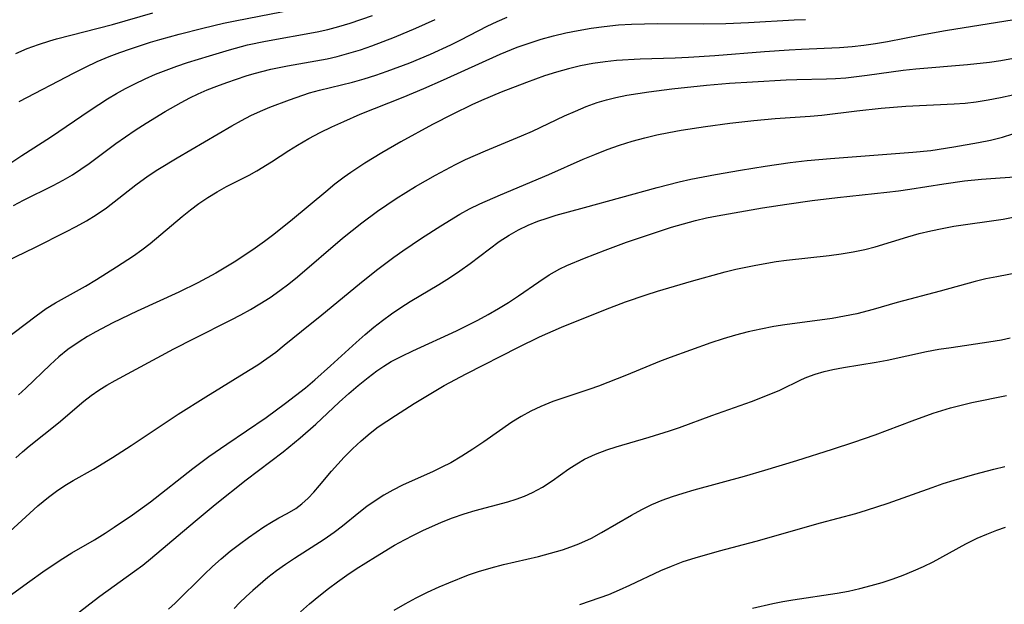
# Model space of a CAD drawing. Extents: x 1892776 to 1900978, y 3201879 to 3207513.
# Drawn here: x 1896591 to 1896738, y 3203280 to 3203367 of the extents above; entities that cross this region are included whole.
import ezdxf

# ---------------------------------------------------------------- set-up
doc = ezdxf.new("R2010")
doc.units = 0

msp = doc.modelspace()

# ---------------------------------------------------------------- linework, layer by layer
at = {"layer": 'Unknown_Line_Type', "color": 0}
for points in [[(1896590.41, 3203355.07, 2314), (1896598.64, 3203359.37, 2314), (1896600.32, 3203360.22, 2314), (1896602.09, 3203361.04, 2314), (1896603.89, 3203361.8, 2314), (1896605.46, 3203362.4, 2314), (1896607.05, 3203362.96, 2314), (1896610.04, 3203363.93, 2314), (1896611.47, 3203364.36, 2314), (1896614.36, 3203365.16, 2314), (1896617.89, 3203366.06, 2314), (1896620.97, 3203366.79, 2314), (1896622.71, 3203367.16, 2314), (1896633.2, 3203369.19, 2314)], [(1896586.32, 3203318.09, 2322), (1896592.97, 3203323.1, 2322), (1896594.48, 3203324.16, 2322), (1896595.84, 3203325, 2322), (1896600.32, 3203327.53, 2322), (1896601.98, 3203328.53, 2322), (1896604.96, 3203330.39, 2322), (1896607.52, 3203332.06, 2322), (1896608.77, 3203332.94, 2322), (1896609.98, 3203333.88, 2322), (1896614.77, 3203337.91, 2322), (1896616.02, 3203338.91, 2322), (1896617.29, 3203339.86, 2322), (1896618.64, 3203340.76, 2322), (1896620.02, 3203341.6, 2322), (1896621.43, 3203342.38, 2322), (1896624.82, 3203344.11, 2322), (1896625.94, 3203344.73, 2322), (1896628.15, 3203346.09, 2322), (1896630.72, 3203347.77, 2322), (1896632.04, 3203348.59, 2322), (1896633.7, 3203349.54, 2322), (1896635.41, 3203350.44, 2322), (1896637.16, 3203351.29, 2322), (1896638.92, 3203352.11, 2322), (1896641.4, 3203353.2, 2322), (1896647.83, 3203355.76, 2322), (1896650.92, 3203357.03, 2322), (1896653.86, 3203358.33, 2322), (1896662.31, 3203362.14, 2322), (1896664.84, 3203363.18, 2322), (1896666.62, 3203363.82, 2322), (1896668.43, 3203364.38, 2322), (1896670.26, 3203364.89, 2322), (1896672.11, 3203365.33, 2322), (1896673.97, 3203365.71, 2322), (1896675.91, 3203366.04, 2322), (1896677.85, 3203366.3, 2322), (1896680.01, 3203366.53, 2322), (1896681.95, 3203366.65, 2322), (1896685.82, 3203366.74, 2322), (1896692.74, 3203366.7, 2322), (1896696.05, 3203366.75, 2322), (1896699.39, 3203366.91, 2322), (1896706.23, 3203367.3, 2322), (1896707.94, 3203367.36, 2322)], [(1896586.46, 3203344.13, 2316), (1896590.84, 3203347.04, 2316), (1896595.13, 3203349.76, 2316), (1896601.04, 3203353.81, 2316), (1896603.64, 3203355.48, 2316), (1896604.97, 3203356.27, 2316), (1896606.32, 3203357.02, 2316), (1896607.7, 3203357.73, 2316), (1896609.24, 3203358.47, 2316), (1896610.8, 3203359.15, 2316), (1896612.39, 3203359.79, 2316), (1896613.98, 3203360.38, 2316), (1896615.59, 3203360.92, 2316), (1896618.85, 3203361.93, 2316), (1896621.84, 3203362.8, 2316), (1896624.56, 3203363.53, 2316), (1896627.26, 3203364.12, 2316), (1896634.97, 3203365.48, 2316), (1896636.53, 3203365.83, 2316), (1896638.22, 3203366.27, 2316), (1896639.9, 3203366.77, 2316), (1896643.22, 3203367.91, 2316)], [(1896588.44, 3203331.21, 2320), (1896592.86, 3203333.35, 2320), (1896597.41, 3203335.64, 2320), (1896598.95, 3203336.43, 2320), (1896600.47, 3203337.26, 2320), (1896601.95, 3203338.16, 2320), (1896603.46, 3203339.21, 2320), (1896607.87, 3203342.64, 2320), (1896609.72, 3203343.99, 2320), (1896611.14, 3203344.92, 2320), (1896614.04, 3203346.7, 2320), (1896622.21, 3203351.47, 2320), (1896623.63, 3203352.26, 2320), (1896625.07, 3203352.99, 2320), (1896626.48, 3203353.63, 2320), (1896627.9, 3203354.23, 2320), (1896630.84, 3203355.36, 2320), (1896633.82, 3203356.36, 2320), (1896635.32, 3203356.79, 2320), (1896640.25, 3203358, 2320), (1896641.98, 3203358.48, 2320), (1896643.7, 3203359.03, 2320), (1896645.41, 3203359.61, 2320), (1896648.8, 3203360.88, 2320), (1896651.9, 3203362.15, 2320), (1896654.94, 3203363.54, 2320), (1896656.42, 3203364.28, 2320), (1896660.38, 3203366.36, 2320), (1896661.84, 3203367.05, 2320), (1896663.34, 3203367.67, 2320)], [(1896589.58, 3203339.54, 2318), (1896591.06, 3203340.33, 2318), (1896595.53, 3203342.55, 2318), (1896597, 3203343.33, 2318), (1896598.42, 3203344.16, 2318), (1896599.66, 3203344.98, 2318), (1896600.87, 3203345.84, 2318), (1896604.88, 3203348.8, 2318), (1896606.31, 3203349.82, 2318), (1896607.76, 3203350.81, 2318), (1896609.42, 3203351.87, 2318), (1896612.26, 3203353.61, 2318), (1896614.64, 3203354.96, 2318), (1896615.91, 3203355.62, 2318), (1896617.2, 3203356.24, 2318), (1896618.52, 3203356.81, 2318), (1896619.97, 3203357.39, 2318), (1896621.44, 3203357.94, 2318), (1896624.37, 3203358.91, 2318), (1896625.56, 3203359.26, 2318), (1896628.03, 3203359.9, 2318), (1896630.54, 3203360.43, 2318), (1896636.43, 3203361.48, 2318), (1896637.96, 3203361.82, 2318), (1896639.7, 3203362.29, 2318), (1896641.42, 3203362.82, 2318), (1896643.13, 3203363.4, 2318), (1896644.83, 3203364.03, 2318), (1896646.52, 3203364.69, 2318), (1896649.68, 3203366.03, 2318), (1896652.57, 3203367.35, 2318)], [(1896589.94, 3203362.28, 2312), (1896591.6, 3203362.98, 2312), (1896593.3, 3203363.61, 2312), (1896595.03, 3203364.16, 2312), (1896595.99, 3203364.43, 2312), (1896604.37, 3203366.61, 2312), (1896610.39, 3203368.34, 2312)], [(1896739.13, 3203367.29, 2324), (1896728.85, 3203365.65, 2324), (1896725.29, 3203364.99, 2324), (1896720.17, 3203363.99, 2324), (1896718.41, 3203363.69, 2324), (1896716.65, 3203363.43, 2324), (1896714.89, 3203363.23, 2324), (1896713.03, 3203363.1, 2324), (1896707.31, 3203362.88, 2324), (1896705.48, 3203362.78, 2324), (1896701.81, 3203362.52, 2324), (1896694.36, 3203361.92, 2324), (1896690.45, 3203361.66, 2324), (1896688.48, 3203361.56, 2324), (1896683.21, 3203361.39, 2324), (1896679.71, 3203361.21, 2324), (1896677.97, 3203361.03, 2324), (1896676.14, 3203360.76, 2324), (1896674.32, 3203360.4, 2324), (1896672.51, 3203359.98, 2324), (1896670.72, 3203359.49, 2324), (1896668.95, 3203358.93, 2324), (1896666.22, 3203357.93, 2324), (1896662.45, 3203356.47, 2324), (1896659.49, 3203355.22, 2324), (1896658.07, 3203354.57, 2324), (1896655.24, 3203353.21, 2324), (1896652.18, 3203351.63, 2324), (1896647.45, 3203349.06, 2324), (1896644.63, 3203347.43, 2324), (1896642.1, 3203345.88, 2324), (1896639.98, 3203344.49, 2324), (1896639, 3203343.8, 2324), (1896637.6, 3203342.74, 2324), (1896636.23, 3203341.62, 2324), (1896631.29, 3203337.47, 2324), (1896628.49, 3203335.22, 2324), (1896627.1, 3203334.19, 2324), (1896625.68, 3203333.18, 2324), (1896622.79, 3203331.26, 2324), (1896619.81, 3203329.47, 2324), (1896617.12, 3203328.02, 2324), (1896614.28, 3203326.64, 2324), (1896608.05, 3203323.78, 2324), (1896604.41, 3203322.02, 2324), (1896601.89, 3203320.7, 2324), (1896600.62, 3203319.97, 2324), (1896599.39, 3203319.2, 2324), (1896597.71, 3203318.04, 2324), (1896596.34, 3203316.94, 2324), (1896595.04, 3203315.77, 2324), (1896591.44, 3203312.27, 2324), (1896590.34, 3203311.26, 2324)], [(1896589.94, 3203301.88, 2326), (1896590.91, 3203302.77, 2326), (1896591.92, 3203303.62, 2326), (1896596.31, 3203307.08, 2326), (1896600.07, 3203310.32, 2326), (1896601.19, 3203311.18, 2326), (1896602.35, 3203311.98, 2326), (1896603.55, 3203312.72, 2326), (1896604.79, 3203313.42, 2326), (1896613.53, 3203318.13, 2326), (1896616.58, 3203319.71, 2326), (1896622.12, 3203322.48, 2326), (1896623.57, 3203323.24, 2326), (1896625, 3203324.03, 2326), (1896626.4, 3203324.86, 2326), (1896627.92, 3203325.84, 2326), (1896629.39, 3203326.87, 2326), (1896630.71, 3203327.88, 2326), (1896632, 3203328.92, 2326), (1896638.76, 3203334.66, 2326), (1896641.64, 3203336.98, 2326), (1896643.96, 3203338.71, 2326), (1896646.76, 3203340.62, 2326), (1896649.64, 3203342.41, 2326), (1896652.63, 3203344.11, 2326), (1896655.63, 3203345.68, 2326), (1896657.14, 3203346.41, 2326), (1896660.11, 3203347.73, 2326), (1896665.5, 3203349.95, 2326), (1896667.12, 3203350.67, 2326), (1896671.93, 3203352.93, 2326), (1896673.54, 3203353.65, 2326), (1896675.17, 3203354.33, 2326), (1896676.82, 3203354.93, 2326), (1896678.2, 3203355.35, 2326), (1896679.6, 3203355.71, 2326), (1896681.21, 3203356.03, 2326), (1896684.53, 3203356.54, 2326), (1896687.97, 3203356.98, 2326), (1896693.16, 3203357.52, 2326), (1896696.59, 3203357.81, 2326), (1896700.02, 3203358.05, 2326), (1896705.04, 3203358.33, 2326), (1896706.63, 3203358.38, 2326), (1896711.08, 3203358.45, 2326), (1896712.4, 3203358.5, 2326), (1896713.98, 3203358.62, 2326), (1896717.15, 3203359.01, 2326), (1896722.51, 3203359.77, 2326), (1896724.4, 3203359.99, 2326), (1896732.13, 3203360.6, 2326), (1896735.45, 3203360.96, 2326), (1896737.11, 3203361.2, 2326), (1896739.02, 3203361.54, 2326)], [(1896585.38, 3203287.61, 2328), (1896593.24, 3203294.7, 2328), (1896594.79, 3203296.01, 2328), (1896596, 3203296.9, 2328), (1896597.24, 3203297.72, 2328), (1896598.52, 3203298.48, 2328), (1896601.53, 3203300.18, 2328), (1896604.36, 3203301.91, 2328), (1896607.18, 3203303.73, 2328), (1896611.49, 3203306.61, 2328), (1896614.21, 3203308.39, 2328), (1896618.34, 3203311, 2328), (1896624.7, 3203314.9, 2328), (1896626.08, 3203315.78, 2328), (1896627.43, 3203316.69, 2328), (1896628.76, 3203317.67, 2328), (1896630.05, 3203318.7, 2328), (1896632.62, 3203320.8, 2328), (1896635.68, 3203323.24, 2328), (1896641.28, 3203327.87, 2328), (1896643.83, 3203329.88, 2328), (1896646.43, 3203331.83, 2328), (1896647.75, 3203332.78, 2328), (1896650.57, 3203334.7, 2328), (1896653.43, 3203336.54, 2328), (1896656.28, 3203338.26, 2328), (1896657.74, 3203339.05, 2328), (1896659.26, 3203339.8, 2328), (1896662.37, 3203341.17, 2328), (1896669.6, 3203344.18, 2328), (1896674.73, 3203346.46, 2328), (1896676.44, 3203347.19, 2328), (1896678.28, 3203347.9, 2328), (1896680.14, 3203348.56, 2328), (1896682.01, 3203349.15, 2328), (1896683.91, 3203349.67, 2328), (1896685.7, 3203350.09, 2328), (1896687.51, 3203350.46, 2328), (1896689.33, 3203350.79, 2328), (1896692.97, 3203351.36, 2328), (1896696.6, 3203351.85, 2328), (1896700.23, 3203352.26, 2328), (1896703.4, 3203352.53, 2328), (1896708.65, 3203352.89, 2328), (1896710.38, 3203353.05, 2328), (1896715.59, 3203353.71, 2328), (1896719.26, 3203354.11, 2328), (1896722.94, 3203354.37, 2328), (1896730.17, 3203354.72, 2328), (1896731.8, 3203354.85, 2328), (1896733.42, 3203355.04, 2328), (1896735.25, 3203355.33, 2328), (1896737.07, 3203355.68, 2328), (1896738.89, 3203356.07, 2328)], [(1896589.27, 3203281.44, 2330), (1896591.68, 3203283.21, 2330), (1896594.3, 3203285.08, 2330), (1896596.95, 3203286.86, 2330), (1896598.3, 3203287.67, 2330), (1896601.67, 3203289.62, 2330), (1896603.27, 3203290.61, 2330), (1896604.64, 3203291.51, 2330), (1896607.37, 3203293.37, 2330), (1896610.05, 3203295.32, 2330), (1896616.38, 3203300.27, 2330), (1896618.78, 3203302.07, 2330), (1896621.45, 3203303.94, 2330), (1896627.32, 3203307.9, 2330), (1896630.24, 3203310.02, 2330), (1896633.19, 3203312.33, 2330), (1896634.63, 3203313.53, 2330), (1896636.97, 3203315.6, 2330), (1896640.78, 3203319.11, 2330), (1896642.14, 3203320.3, 2330), (1896643.42, 3203321.37, 2330), (1896644.74, 3203322.4, 2330), (1896646.08, 3203323.38, 2330), (1896647.45, 3203324.32, 2330), (1896648.85, 3203325.21, 2330), (1896653.16, 3203327.74, 2330), (1896654.75, 3203328.75, 2330), (1896656.3, 3203329.81, 2330), (1896657.83, 3203330.92, 2330), (1896660.7, 3203333.11, 2330), (1896662.16, 3203334.16, 2330), (1896663.66, 3203335.13, 2330), (1896665.05, 3203335.91, 2330), (1896666.48, 3203336.6, 2330), (1896667.95, 3203337.21, 2330), (1896669.31, 3203337.69, 2330), (1896670.69, 3203338.11, 2330), (1896674.91, 3203339.24, 2330), (1896685.79, 3203342.27, 2330), (1896689.07, 3203343.09, 2330), (1896690.8, 3203343.47, 2330), (1896694.49, 3203344.2, 2330), (1896698.2, 3203344.84, 2330), (1896701.92, 3203345.43, 2330), (1896705.65, 3203345.96, 2330), (1896708.19, 3203346.26, 2330), (1896711.67, 3203346.59, 2330), (1896723.95, 3203347.52, 2330), (1896726.67, 3203347.79, 2330), (1896730.1, 3203348.31, 2330), (1896733.79, 3203348.96, 2330), (1896735.6, 3203349.33, 2330), (1896737.39, 3203349.78, 2330), (1896741.99, 3203351.28, 2330)], [(1896594.99, 3203275.44, 2332), (1896600.97, 3203280.07, 2332), (1896602.47, 3203281.21, 2332), (1896607.68, 3203284.94, 2332), (1896608.89, 3203285.84, 2332), (1896610.06, 3203286.77, 2332), (1896616.74, 3203292.44, 2332), (1896619.74, 3203294.92, 2332), (1896624.35, 3203298.57, 2332), (1896629.87, 3203302.79, 2332), (1896632.43, 3203304.85, 2332), (1896634.76, 3203306.91, 2332), (1896638.27, 3203310.2, 2332), (1896639.67, 3203311.47, 2332), (1896641.1, 3203312.7, 2332), (1896642.56, 3203313.89, 2332), (1896643.88, 3203314.87, 2332), (1896644.93, 3203315.58, 2332), (1896646.01, 3203316.24, 2332), (1896647.6, 3203317.08, 2332), (1896649.23, 3203317.86, 2332), (1896655.77, 3203320.83, 2332), (1896658.98, 3203322.43, 2332), (1896660.53, 3203323.28, 2332), (1896662.06, 3203324.17, 2332), (1896663.56, 3203325.09, 2332), (1896665.02, 3203326.05, 2332), (1896668.1, 3203328.17, 2332), (1896669.65, 3203329.18, 2332), (1896671.23, 3203330.08, 2332), (1896672.29, 3203330.58, 2332), (1896674.89, 3203331.67, 2332), (1896678.01, 3203332.89, 2332), (1896681.2, 3203334.07, 2332), (1896684.47, 3203335.2, 2332), (1896687.9, 3203336.31, 2332), (1896689.69, 3203336.84, 2332), (1896691.5, 3203337.33, 2332), (1896693.12, 3203337.7, 2332), (1896694.75, 3203338.03, 2332), (1896701.53, 3203339.19, 2332), (1896705.12, 3203339.77, 2332), (1896708.92, 3203340.29, 2332), (1896712.73, 3203340.75, 2332), (1896720.09, 3203341.53, 2332), (1896721.85, 3203341.74, 2332), (1896723.54, 3203341.98, 2332), (1896728.61, 3203342.79, 2332), (1896731.67, 3203343.24, 2332), (1896734.23, 3203343.51, 2332), (1896740.55, 3203343.94, 2332)], [(1896612.76, 3203279.29, 2334), (1896613.73, 3203280.17, 2334), (1896618.08, 3203284.46, 2334), (1896619.34, 3203285.66, 2334), (1896620.63, 3203286.81, 2334), (1896621.97, 3203287.93, 2334), (1896623.33, 3203289, 2334), (1896624.69, 3203290, 2334), (1896627, 3203291.59, 2334), (1896628.13, 3203292.28, 2334), (1896629.21, 3203292.9, 2334), (1896630.46, 3203293.56, 2334), (1896631.75, 3203294.33, 2334), (1896632.69, 3203295.02, 2334), (1896633.6, 3203295.84, 2334), (1896634.48, 3203296.75, 2334), (1896635.33, 3203297.72, 2334), (1896637.1, 3203299.89, 2334), (1896638.03, 3203300.94, 2334), (1896639.01, 3203301.98, 2334), (1896640.24, 3203303.21, 2334), (1896641.52, 3203304.41, 2334), (1896642.86, 3203305.54, 2334), (1896644.09, 3203306.48, 2334), (1896645.37, 3203307.37, 2334), (1896646.67, 3203308.22, 2334), (1896649.46, 3203309.99, 2334), (1896652.42, 3203311.79, 2334), (1896653.93, 3203312.66, 2334), (1896657.24, 3203314.42, 2334), (1896665.03, 3203318.41, 2334), (1896668.16, 3203319.93, 2334), (1896671.46, 3203321.39, 2334), (1896678.02, 3203324.02, 2334), (1896681.05, 3203325.16, 2334), (1896684.11, 3203326.21, 2334), (1896685.8, 3203326.75, 2334), (1896690.92, 3203328.25, 2334), (1896695.91, 3203329.63, 2334), (1896697.5, 3203330.03, 2334), (1896700.52, 3203330.67, 2334), (1896703.57, 3203331.19, 2334), (1896705.09, 3203331.39, 2334), (1896711.49, 3203332.07, 2334), (1896713.28, 3203332.32, 2334), (1896715.06, 3203332.63, 2334), (1896716.81, 3203333, 2334), (1896718.33, 3203333.4, 2334), (1896723.23, 3203334.89, 2334), (1896724.93, 3203335.36, 2334), (1896726.64, 3203335.77, 2334), (1896728.37, 3203336.14, 2334), (1896730.1, 3203336.45, 2334), (1896737.46, 3203337.53, 2334), (1896739.23, 3203337.85, 2334)], [(1896741.41, 3203329.83, 2336), (1896736.52, 3203328.93, 2336), (1896734.89, 3203328.61, 2336), (1896733.27, 3203328.23, 2336), (1896728.05, 3203326.77, 2336), (1896721.63, 3203325.09, 2336), (1896718.02, 3203324.03, 2336), (1896715.59, 3203323.4, 2336), (1896713.76, 3203323.02, 2336), (1896711.92, 3203322.7, 2336), (1896704.86, 3203321.73, 2336), (1896703.2, 3203321.47, 2336), (1896701.28, 3203321.1, 2336), (1896699.37, 3203320.67, 2336), (1896697.48, 3203320.19, 2336), (1896695.61, 3203319.65, 2336), (1896693.77, 3203319.05, 2336), (1896687.69, 3203316.87, 2336), (1896686.1, 3203316.24, 2336), (1896681.17, 3203314.2, 2336), (1896677.02, 3203312.59, 2336), (1896675.7, 3203312.11, 2336), (1896670.18, 3203310.27, 2336), (1896668.39, 3203309.56, 2336), (1896666.88, 3203308.85, 2336), (1896665.42, 3203308.04, 2336), (1896664.07, 3203307.19, 2336), (1896659.84, 3203304.24, 2336), (1896658.23, 3203303.16, 2336), (1896656.59, 3203302.13, 2336), (1896654.91, 3203301.15, 2336), (1896653.6, 3203300.46, 2336), (1896652.27, 3203299.81, 2336), (1896647.73, 3203297.79, 2336), (1896646.26, 3203297.06, 2336), (1896644.93, 3203296.3, 2336), (1896643.64, 3203295.47, 2336), (1896642.39, 3203294.59, 2336), (1896641.18, 3203293.67, 2336), (1896638.74, 3203291.68, 2336), (1896637.5, 3203290.72, 2336), (1896636.01, 3203289.67, 2336), (1896631.58, 3203286.85, 2336), (1896630.23, 3203285.94, 2336), (1896628.9, 3203284.98, 2336), (1896627.61, 3203283.98, 2336), (1896625.32, 3203282.07, 2336), (1896624.33, 3203281.17, 2336), (1896623.37, 3203280.24, 2336), (1896622.53, 3203279.35, 2336)], [(1896632.46, 3203278.89, 2338), (1896633.83, 3203280.08, 2338), (1896635.22, 3203281.23, 2338), (1896636.65, 3203282.35, 2338), (1896638.02, 3203283.37, 2338), (1896639.41, 3203284.36, 2338), (1896640.81, 3203285.28, 2338), (1896643.65, 3203287.07, 2338), (1896646.53, 3203288.81, 2338), (1896648, 3203289.63, 2338), (1896649.36, 3203290.34, 2338), (1896650.73, 3203291.02, 2338), (1896653.53, 3203292.25, 2338), (1896655.2, 3203292.91, 2338), (1896656.9, 3203293.51, 2338), (1896658.59, 3203294.03, 2338), (1896663.45, 3203295.28, 2338), (1896664.72, 3203295.68, 2338), (1896665.96, 3203296.14, 2338), (1896667.15, 3203296.68, 2338), (1896668.64, 3203297.51, 2338), (1896670.06, 3203298.45, 2338), (1896672.59, 3203300.23, 2338), (1896673.74, 3203300.99, 2338), (1896674.93, 3203301.68, 2338), (1896676.54, 3203302.42, 2338), (1896678.23, 3203303.06, 2338), (1896679.62, 3203303.52, 2338), (1896684.56, 3203304.97, 2338), (1896687.59, 3203305.9, 2338), (1896689.09, 3203306.42, 2338), (1896693.95, 3203308.21, 2338), (1896699.87, 3203310.3, 2338), (1896702.73, 3203311.41, 2338), (1896704.11, 3203312, 2338), (1896707.35, 3203313.55, 2338), (1896708.14, 3203313.9, 2338), (1896709.4, 3203314.37, 2338), (1896710.7, 3203314.76, 2338), (1896712.04, 3203315.08, 2338), (1896713.62, 3203315.38, 2338), (1896718.49, 3203316.15, 2338), (1896720.12, 3203316.44, 2338), (1896726.01, 3203317.74, 2338), (1896727.85, 3203318.08, 2338), (1896729.7, 3203318.37, 2338), (1896735.35, 3203319.18, 2338), (1896737.22, 3203319.52, 2338), (1896738.5, 3203319.81, 2338)], [(1896646.45, 3203279.13, 2340), (1896648.09, 3203280.08, 2340), (1896649.77, 3203280.97, 2340), (1896651.47, 3203281.81, 2340), (1896653.2, 3203282.61, 2340), (1896654.64, 3203283.23, 2340), (1896657.57, 3203284.38, 2340), (1896659.05, 3203284.9, 2340), (1896660.96, 3203285.47, 2340), (1896662.81, 3203285.94, 2340), (1896668.01, 3203287.15, 2340), (1896669.83, 3203287.62, 2340), (1896671.64, 3203288.15, 2340), (1896672.87, 3203288.56, 2340), (1896674.08, 3203289.03, 2340), (1896675.95, 3203289.89, 2340), (1896677.47, 3203290.7, 2340), (1896681.94, 3203293.31, 2340), (1896683.45, 3203294.14, 2340), (1896684.99, 3203294.9, 2340), (1896686.52, 3203295.54, 2340), (1896688.08, 3203296.11, 2340), (1896689.67, 3203296.62, 2340), (1896691.28, 3203297.09, 2340), (1896698.8, 3203299.16, 2340), (1896701.83, 3203300.04, 2340), (1896706.64, 3203301.5, 2340), (1896711.98, 3203303.18, 2340), (1896715.17, 3203304.22, 2340), (1896718.33, 3203305.32, 2340), (1896723.89, 3203307.42, 2340), (1896727.01, 3203308.55, 2340), (1896729.59, 3203309.35, 2340), (1896731.19, 3203309.76, 2340), (1896732.79, 3203310.12, 2340), (1896737.95, 3203311.16, 2340)], [(1896674.21, 3203279.97, 2342), (1896677.26, 3203281, 2342), (1896678.55, 3203281.48, 2342), (1896680.13, 3203282.14, 2342), (1896681.69, 3203282.84, 2342), (1896686.33, 3203285.03, 2342), (1896687.91, 3203285.71, 2342), (1896689.66, 3203286.37, 2342), (1896691.45, 3203286.95, 2342), (1896695.1, 3203287.97, 2342), (1896700.58, 3203289.42, 2342), (1896710.18, 3203292.16, 2342), (1896715.43, 3203293.57, 2342), (1896717.05, 3203294.04, 2342), (1896720.27, 3203295.09, 2342), (1896726.85, 3203297.45, 2342), (1896728.52, 3203298.02, 2342), (1896730.17, 3203298.53, 2342), (1896733.23, 3203299.42, 2342), (1896736.06, 3203300.18, 2342), (1896737.71, 3203300.57, 2342)], [(1896700.01, 3203279.4, 2344), (1896703.03, 3203280.11, 2344), (1896704.55, 3203280.41, 2344), (1896706.03, 3203280.67, 2344), (1896712.67, 3203281.64, 2344), (1896714.37, 3203281.97, 2344), (1896716.05, 3203282.35, 2344), (1896717.73, 3203282.79, 2344), (1896719.38, 3203283.27, 2344), (1896721.02, 3203283.81, 2344), (1896722.55, 3203284.37, 2344), (1896724.06, 3203284.98, 2344), (1896725.54, 3203285.64, 2344), (1896727, 3203286.35, 2344), (1896731.9, 3203289.03, 2344), (1896733.56, 3203289.86, 2344), (1896735.01, 3203290.49, 2344), (1896736.5, 3203291.05, 2344), (1896737.83, 3203291.5, 2344)]]:
    msp.add_polyline3d(points, dxfattribs=at)

doc.saveas('drawing.dxf')
